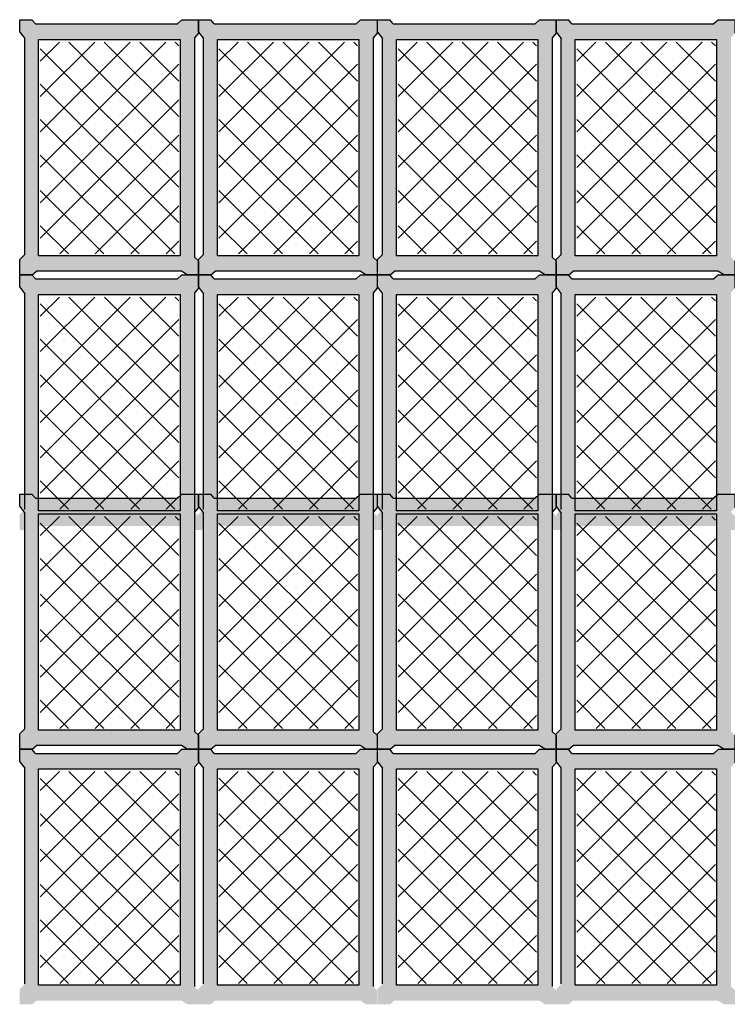
# Model space of a CAD drawing. Units: millimetres. Extents: x 1213 to 1441, y 439 to 700.
# Drawn here: x 1249 to 1251, y 694 to 697 of the extents above; entities that cross this region are included whole.
import ezdxf

# ---------------------------------------------------------------- set-up
doc = ezdxf.new("R2010")
doc.units = ezdxf.units.MM
doc.linetypes.add('RAYITAS', pattern=[0.375, 0.25, -0.125])
doc.layers.add('Banda Colgadora', color=3, linetype='RAYITAS', lineweight=13)

msp = doc.modelspace()

# ---------------------------------------------------------------- hatches: boundary and pattern name
at = {"layer": 'Banda Colgadora', "linetype": 'Continuous'}
h = msp.add_hatch(color=0, dxfattribs=at)
h.paths.add_polyline_path([(1249.6807, 695.9472), (1249.6936, 695.9388), (1249.7185, 695.9388), (1249.7185, 695.97), (1249.7095, 695.9784), (1249.7095, 696.4692), (1249.7185, 696.4794), (1249.7185, 696.5097), (1249.6815, 696.5097), (1249.6715, 696.5003), (1249.354, 696.5003), (1249.3464, 696.5097), (1249.3189, 696.5097), (1249.3189, 696.4816), (1249.3302, 696.4673), (1249.3302, 695.9845), (1249.3189, 695.973), (1249.3189, 695.9388), (1249.3469, 695.9388), (1249.3567, 695.9472)])
h.paths.add_polyline_path([(1249.3613, 695.9814), (1249.3613, 696.4654), (1249.6775, 696.4654), (1249.6775, 695.9814)], flags=16)
h = msp.add_hatch(color=0, dxfattribs=at)
h.paths.add_polyline_path([(1250.0803, 695.9472), (1250.0932, 695.9388), (1250.1181, 695.9388), (1250.1181, 695.97), (1250.109, 695.9784), (1250.109, 696.4692), (1250.1181, 696.4794), (1250.1181, 696.5097), (1250.081, 696.5097), (1250.0711, 696.5003), (1249.7536, 696.5003), (1249.746, 696.5097), (1249.7185, 696.5097), (1249.7185, 696.4816), (1249.7298, 696.4673), (1249.7298, 695.9845), (1249.7185, 695.973), (1249.7185, 695.9388), (1249.7464, 695.9388), (1249.7563, 695.9472)])
h.paths.add_polyline_path([(1249.7609, 695.9814), (1249.7609, 696.4654), (1250.077, 696.4654), (1250.077, 695.9814)], flags=16)
h = msp.add_hatch(color=0, dxfattribs=at)
h.paths.add_polyline_path([(1250.4808, 695.9472), (1250.4937, 695.9388), (1250.5186, 695.9388), (1250.5186, 695.97), (1250.5096, 695.9784), (1250.5096, 696.4692), (1250.5186, 696.4794), (1250.5186, 696.5097), (1250.4816, 696.5097), (1250.4716, 696.5003), (1250.1541, 696.5003), (1250.1465, 696.5097), (1250.119, 696.5097), (1250.119, 696.4816), (1250.1303, 696.4673), (1250.1303, 695.9845), (1250.119, 695.973), (1250.119, 695.9388), (1250.147, 695.9388), (1250.1568, 695.9472)])
h.paths.add_polyline_path([(1250.1614, 695.9814), (1250.1614, 696.4654), (1250.4776, 696.4654), (1250.4776, 695.9814)], flags=16)
h = msp.add_hatch(color=0, dxfattribs=at)
h.paths.add_polyline_path([(1250.8804, 695.9472), (1250.8933, 695.9388), (1250.9182, 695.9388), (1250.9182, 695.97), (1250.9092, 695.9784), (1250.9092, 696.4692), (1250.9182, 696.4794), (1250.9182, 696.5097), (1250.8812, 696.5097), (1250.8712, 696.5003), (1250.5537, 696.5003), (1250.5461, 696.5097), (1250.5186, 696.5097), (1250.5186, 696.4816), (1250.5299, 696.4673), (1250.5299, 695.9845), (1250.5186, 695.973), (1250.5186, 695.9388), (1250.5465, 695.9388), (1250.5564, 695.9472)])
h.paths.add_polyline_path([(1250.561, 695.9814), (1250.561, 696.4654), (1250.8771, 696.4654), (1250.8771, 695.9814)], flags=16)
h = msp.add_hatch(dxfattribs=at)
h.set_pattern_fill('ANSI37', color=0, scale=0.01764, angle=180, style=0)
h.set_pattern_definition([(225, (2125.633144, 1441.28254), (0.0396029295, -0.0396029295), []), (315, (2125.633144, 1441.28254), (0.0396029295, 0.0396029295), [])])
h.paths.add_polyline_path([(1249.365, 696.4597), (1249.365, 695.9854), (1249.6748, 695.9854), (1249.6748, 696.4597)])
h = msp.add_hatch(dxfattribs=at)
h.set_pattern_fill('ANSI37', color=0, scale=0.01764, angle=180, style=0)
h.set_pattern_definition([(225, (2126.03271, 1441.28254), (0.0396029295, -0.0396029295), []), (315, (2126.03271, 1441.28254), (0.0396029295, 0.0396029295), [])])
h.paths.add_polyline_path([(1249.7645, 696.4597), (1249.7645, 695.9854), (1250.0743, 695.9854), (1250.0743, 696.4597)])
h = msp.add_hatch(dxfattribs=at)
h.set_pattern_fill('ANSI37', color=0, scale=0.01764, angle=180, style=0)
h.set_pattern_definition([(225, (2126.433255, 1441.28254), (0.0396029295, -0.0396029295), []), (315, (2126.433255, 1441.28254), (0.0396029295, 0.0396029295), [])])
h.paths.add_polyline_path([(1250.1651, 696.4597), (1250.1651, 695.9854), (1250.4749, 695.9854), (1250.4749, 696.4597)])
h = msp.add_hatch(dxfattribs=at)
h.set_pattern_fill('ANSI37', color=0, scale=0.01764, angle=180, style=0)
h.set_pattern_definition([(225, (2126.83282, 1441.28254), (0.0396029295, -0.0396029295), []), (315, (2126.83282, 1441.28254), (0.0396029295, 0.0396029295), [])])
h.paths.add_polyline_path([(1250.5646, 696.4597), (1250.5646, 695.9854), (1250.8745, 695.9854), (1250.8745, 696.4597)])
h = msp.add_hatch(color=0, dxfattribs=at)
h.paths.add_polyline_path([(1249.6807, 695.3764), (1249.6936, 695.3679), (1249.7185, 695.3679), (1249.7185, 695.3991), (1249.7095, 695.4076), (1249.7095, 695.8983), (1249.7185, 695.9086), (1249.7185, 695.9388), (1249.6815, 695.9388), (1249.6715, 695.9295), (1249.354, 695.9295), (1249.3464, 695.9388), (1249.3189, 695.9388), (1249.3189, 695.9108), (1249.3302, 695.8965), (1249.3302, 695.4136), (1249.3189, 695.4021), (1249.3189, 695.3679), (1249.3469, 695.3679), (1249.3567, 695.3764)])
h.paths.add_polyline_path([(1249.3613, 695.4106), (1249.3613, 695.8945), (1249.6775, 695.8945), (1249.6775, 695.4106)], flags=16)
h = msp.add_hatch(color=0, dxfattribs=at)
h.paths.add_polyline_path([(1250.0803, 695.3764), (1250.0932, 695.3679), (1250.1181, 695.3679), (1250.1181, 695.3991), (1250.109, 695.4076), (1250.109, 695.8983), (1250.1181, 695.9086), (1250.1181, 695.9388), (1250.081, 695.9388), (1250.0711, 695.9295), (1249.7536, 695.9295), (1249.746, 695.9388), (1249.7185, 695.9388), (1249.7185, 695.9108), (1249.7298, 695.8965), (1249.7298, 695.4136), (1249.7185, 695.4021), (1249.7185, 695.3679), (1249.7464, 695.3679), (1249.7563, 695.3764)])
h.paths.add_polyline_path([(1249.7609, 695.4106), (1249.7609, 695.8945), (1250.077, 695.8945), (1250.077, 695.4106)], flags=16)
h = msp.add_hatch(color=0, dxfattribs=at)
h.paths.add_polyline_path([(1250.4808, 695.3764), (1250.4937, 695.3679), (1250.5186, 695.3679), (1250.5186, 695.3991), (1250.5096, 695.4076), (1250.5096, 695.8983), (1250.5186, 695.9086), (1250.5186, 695.9388), (1250.4816, 695.9388), (1250.4716, 695.9295), (1250.1541, 695.9295), (1250.1465, 695.9388), (1250.119, 695.9388), (1250.119, 695.9108), (1250.1303, 695.8965), (1250.1303, 695.4136), (1250.119, 695.4021), (1250.119, 695.3679), (1250.147, 695.3679), (1250.1568, 695.3764)])
h.paths.add_polyline_path([(1250.1614, 695.4106), (1250.1614, 695.8945), (1250.4776, 695.8945), (1250.4776, 695.4106)], flags=16)
h = msp.add_hatch(color=0, dxfattribs=at)
h.paths.add_polyline_path([(1250.8804, 695.3764), (1250.8933, 695.3679), (1250.9182, 695.3679), (1250.9182, 695.3991), (1250.9092, 695.4076), (1250.9092, 695.8983), (1250.9182, 695.9086), (1250.9182, 695.9388), (1250.8812, 695.9388), (1250.8712, 695.9295), (1250.5537, 695.9295), (1250.5461, 695.9388), (1250.5186, 695.9388), (1250.5186, 695.9108), (1250.5299, 695.8965), (1250.5299, 695.4136), (1250.5186, 695.4021), (1250.5186, 695.3679), (1250.5465, 695.3679), (1250.5564, 695.3764)])
h.paths.add_polyline_path([(1250.561, 695.4106), (1250.561, 695.8945), (1250.8771, 695.8945), (1250.8771, 695.4106)], flags=16)
h = msp.add_hatch(dxfattribs=at)
h.set_pattern_fill('ANSI37', color=0, scale=0.01764, angle=180, style=0)
h.set_pattern_definition([(225, (2125.633144, 1440.711664), (0.0396029295, -0.0396029295), []), (315, (2125.633144, 1440.711664), (0.0396029295, 0.0396029295), [])])
h.paths.add_polyline_path([(1249.365, 695.8888), (1249.365, 695.4145), (1249.6748, 695.4145), (1249.6748, 695.8888)])
h = msp.add_hatch(dxfattribs=at)
h.set_pattern_fill('ANSI37', color=0, scale=0.01764, angle=180, style=0)
h.set_pattern_definition([(225, (2126.03271, 1440.711664), (0.0396029295, -0.0396029295), []), (315, (2126.03271, 1440.711664), (0.0396029295, 0.0396029295), [])])
h.paths.add_polyline_path([(1249.7645, 695.8888), (1249.7645, 695.4145), (1250.0743, 695.4145), (1250.0743, 695.8888)])
h = msp.add_hatch(dxfattribs=at)
h.set_pattern_fill('ANSI37', color=0, scale=0.01764, angle=180, style=0)
h.set_pattern_definition([(225, (2126.433255, 1440.711664), (0.0396029295, -0.0396029295), []), (315, (2126.433255, 1440.711664), (0.0396029295, 0.0396029295), [])])
h.paths.add_polyline_path([(1250.1651, 695.8888), (1250.1651, 695.4145), (1250.4749, 695.4145), (1250.4749, 695.8888)])
h = msp.add_hatch(dxfattribs=at)
h.set_pattern_fill('ANSI37', color=0, scale=0.01764, angle=180, style=0)
h.set_pattern_definition([(225, (2126.83282, 1440.711664), (0.0396029295, -0.0396029295), []), (315, (2126.83282, 1440.711664), (0.0396029295, 0.0396029295), [])])
h.paths.add_polyline_path([(1250.5646, 695.8888), (1250.5646, 695.4145), (1250.8745, 695.4145), (1250.8745, 695.8888)])
h = msp.add_hatch(color=0, dxfattribs=at)
h.paths.add_polyline_path([(1249.6807, 694.8856), (1249.6936, 694.8771), (1249.7185, 694.8771), (1249.7185, 694.9083), (1249.7095, 694.9168), (1249.7095, 695.4076), (1249.7185, 695.4178), (1249.7185, 695.448), (1249.6815, 695.448), (1249.6715, 695.4387), (1249.354, 695.4387), (1249.3464, 695.448), (1249.3189, 695.448), (1249.3189, 695.42), (1249.3302, 695.4057), (1249.3302, 694.9228), (1249.3189, 694.9113), (1249.3189, 694.8771), (1249.3469, 694.8771), (1249.3567, 694.8856)])
h.paths.add_polyline_path([(1249.3613, 694.9198), (1249.3613, 695.4037), (1249.6775, 695.4037), (1249.6775, 694.9198)], flags=16)
h = msp.add_hatch(color=0, dxfattribs=at)
h.paths.add_polyline_path([(1250.0803, 694.8856), (1250.0932, 694.8771), (1250.1181, 694.8771), (1250.1181, 694.9083), (1250.109, 694.9168), (1250.109, 695.4076), (1250.1181, 695.4178), (1250.1181, 695.448), (1250.081, 695.448), (1250.0711, 695.4387), (1249.7536, 695.4387), (1249.746, 695.448), (1249.7185, 695.448), (1249.7185, 695.42), (1249.7298, 695.4057), (1249.7298, 694.9228), (1249.7185, 694.9113), (1249.7185, 694.8771), (1249.7464, 694.8771), (1249.7563, 694.8856)])
h.paths.add_polyline_path([(1249.7609, 694.9198), (1249.7609, 695.4037), (1250.077, 695.4037), (1250.077, 694.9198)], flags=16)
h = msp.add_hatch(color=0, dxfattribs=at)
h.paths.add_polyline_path([(1250.4808, 694.8856), (1250.4937, 694.8771), (1250.5186, 694.8771), (1250.5186, 694.9083), (1250.5096, 694.9168), (1250.5096, 695.4076), (1250.5186, 695.4178), (1250.5186, 695.448), (1250.4816, 695.448), (1250.4716, 695.4387), (1250.1541, 695.4387), (1250.1465, 695.448), (1250.119, 695.448), (1250.119, 695.42), (1250.1303, 695.4057), (1250.1303, 694.9228), (1250.119, 694.9113), (1250.119, 694.8771), (1250.147, 694.8771), (1250.1568, 694.8856)])
h.paths.add_polyline_path([(1250.1614, 694.9198), (1250.1614, 695.4037), (1250.4776, 695.4037), (1250.4776, 694.9198)], flags=16)
h = msp.add_hatch(color=0, dxfattribs=at)
h.paths.add_polyline_path([(1250.8804, 694.8856), (1250.8933, 694.8771), (1250.9182, 694.8771), (1250.9182, 694.9083), (1250.9092, 694.9168), (1250.9092, 695.4076), (1250.9182, 695.4178), (1250.9182, 695.448), (1250.8812, 695.448), (1250.8712, 695.4387), (1250.5537, 695.4387), (1250.5461, 695.448), (1250.5186, 695.448), (1250.5186, 695.42), (1250.5299, 695.4057), (1250.5299, 694.9228), (1250.5186, 694.9113), (1250.5186, 694.8771), (1250.5465, 694.8771), (1250.5564, 694.8856)])
h.paths.add_polyline_path([(1250.561, 694.9198), (1250.561, 695.4037), (1250.8771, 695.4037), (1250.8771, 694.9198)], flags=16)
h = msp.add_hatch(dxfattribs=at)
h.set_pattern_fill('ANSI37', color=0, scale=0.01764, angle=180, style=0)
h.set_pattern_definition([(225, (2125.633144, 1440.22088), (0.0396029295, -0.0396029295), []), (315, (2125.633144, 1440.22088), (0.0396029295, 0.0396029295), [])])
h.paths.add_polyline_path([(1249.365, 695.398), (1249.365, 694.9237), (1249.6748, 694.9237), (1249.6748, 695.398)])
h = msp.add_hatch(dxfattribs=at)
h.set_pattern_fill('ANSI37', color=0, scale=0.01764, angle=180, style=0)
h.set_pattern_definition([(225, (2126.03271, 1440.22088), (0.0396029295, -0.0396029295), []), (315, (2126.03271, 1440.22088), (0.0396029295, 0.0396029295), [])])
h.paths.add_polyline_path([(1249.7645, 695.398), (1249.7645, 694.9237), (1250.0743, 694.9237), (1250.0743, 695.398)])
h = msp.add_hatch(dxfattribs=at)
h.set_pattern_fill('ANSI37', color=0, scale=0.01764, angle=180, style=0)
h.set_pattern_definition([(225, (2126.433255, 1440.22088), (0.0396029295, -0.0396029295), []), (315, (2126.433255, 1440.22088), (0.0396029295, 0.0396029295), [])])
h.paths.add_polyline_path([(1250.1651, 695.398), (1250.1651, 694.9237), (1250.4749, 694.9237), (1250.4749, 695.398)])
h = msp.add_hatch(dxfattribs=at)
h.set_pattern_fill('ANSI37', color=0, scale=0.01764, angle=180, style=0)
h.set_pattern_definition([(225, (2126.83282, 1440.22088), (0.0396029295, -0.0396029295), []), (315, (2126.83282, 1440.22088), (0.0396029295, 0.0396029295), [])])
h.paths.add_polyline_path([(1250.5646, 695.398), (1250.5646, 694.9237), (1250.8745, 694.9237), (1250.8745, 695.398)])
h = msp.add_hatch(color=0, dxfattribs=at)
h.paths.add_polyline_path([(1249.6807, 694.3147), (1249.6936, 694.3062), (1249.7185, 694.3062), (1249.7185, 694.3374), (1249.7095, 694.3459), (1249.7095, 694.8367), (1249.7185, 694.8469), (1249.7185, 694.8771), (1249.6815, 694.8771), (1249.6715, 694.8678), (1249.354, 694.8678), (1249.3464, 694.8771), (1249.3189, 694.8771), (1249.3189, 694.8491), (1249.3302, 694.8348), (1249.3302, 694.3519), (1249.3189, 694.3405), (1249.3189, 694.3062), (1249.3469, 694.3062), (1249.3567, 694.3147)])
h.paths.add_polyline_path([(1249.3613, 694.3489), (1249.3613, 694.8329), (1249.6775, 694.8329), (1249.6775, 694.3489)], flags=16)
h = msp.add_hatch(color=0, dxfattribs=at)
h.paths.add_polyline_path([(1250.0803, 694.3147), (1250.0932, 694.3062), (1250.1181, 694.3062), (1250.1181, 694.3374), (1250.109, 694.3459), (1250.109, 694.8367), (1250.1181, 694.8469), (1250.1181, 694.8771), (1250.081, 694.8771), (1250.0711, 694.8678), (1249.7536, 694.8678), (1249.746, 694.8771), (1249.7185, 694.8771), (1249.7185, 694.8491), (1249.7298, 694.8348), (1249.7298, 694.3519), (1249.7185, 694.3405), (1249.7185, 694.3062), (1249.7464, 694.3062), (1249.7563, 694.3147)])
h.paths.add_polyline_path([(1249.7609, 694.3489), (1249.7609, 694.8329), (1250.077, 694.8329), (1250.077, 694.3489)], flags=16)
h = msp.add_hatch(color=0, dxfattribs=at)
h.paths.add_polyline_path([(1250.4808, 694.3147), (1250.4937, 694.3062), (1250.5186, 694.3062), (1250.5186, 694.3374), (1250.5096, 694.3459), (1250.5096, 694.8367), (1250.5186, 694.8469), (1250.5186, 694.8771), (1250.4816, 694.8771), (1250.4716, 694.8678), (1250.1541, 694.8678), (1250.1465, 694.8771), (1250.119, 694.8771), (1250.119, 694.8491), (1250.1303, 694.8348), (1250.1303, 694.3519), (1250.119, 694.3405), (1250.119, 694.3062), (1250.147, 694.3062), (1250.1568, 694.3147)])
h.paths.add_polyline_path([(1250.1614, 694.3489), (1250.1614, 694.8329), (1250.4776, 694.8329), (1250.4776, 694.3489)], flags=16)
h = msp.add_hatch(color=0, dxfattribs=at)
h.paths.add_polyline_path([(1250.8804, 694.3147), (1250.8933, 694.3062), (1250.9182, 694.3062), (1250.9182, 694.3374), (1250.9092, 694.3459), (1250.9092, 694.8367), (1250.9182, 694.8469), (1250.9182, 694.8771), (1250.8812, 694.8771), (1250.8712, 694.8678), (1250.5537, 694.8678), (1250.5461, 694.8771), (1250.5186, 694.8771), (1250.5186, 694.8491), (1250.5299, 694.8348), (1250.5299, 694.3519), (1250.5186, 694.3405), (1250.5186, 694.3062), (1250.5465, 694.3062), (1250.5564, 694.3147)])
h.paths.add_polyline_path([(1250.561, 694.3489), (1250.561, 694.8329), (1250.8771, 694.8329), (1250.8771, 694.3489)], flags=16)
h = msp.add_hatch(dxfattribs=at)
h.set_pattern_fill('ANSI37', color=0, scale=0.01764, angle=180, style=0)
h.set_pattern_definition([(225, (2125.633144, 1439.65), (0.0396029295, -0.0396029295), []), (315, (2125.633144, 1439.65), (0.0396029295, 0.0396029295), [])])
h.paths.add_polyline_path([(1249.365, 694.8271), (1249.365, 694.3529), (1249.6748, 694.3529), (1249.6748, 694.8271)])
h = msp.add_hatch(dxfattribs=at)
h.set_pattern_fill('ANSI37', color=0, scale=0.01764, angle=180, style=0)
h.set_pattern_definition([(225, (2126.03271, 1439.65), (0.0396029295, -0.0396029295), []), (315, (2126.03271, 1439.65), (0.0396029295, 0.0396029295), [])])
h.paths.add_polyline_path([(1249.7645, 694.8271), (1249.7645, 694.3529), (1250.0743, 694.3529), (1250.0743, 694.8271)])
h = msp.add_hatch(dxfattribs=at)
h.set_pattern_fill('ANSI37', color=0, scale=0.01764, angle=180, style=0)
h.set_pattern_definition([(225, (2126.433255, 1439.650003), (0.0396029295, -0.0396029295), []), (315, (2126.433255, 1439.650003), (0.0396029295, 0.0396029295), [])])
h.paths.add_polyline_path([(1250.1651, 694.8271), (1250.1651, 694.3529), (1250.4749, 694.3529), (1250.4749, 694.8271)])
h = msp.add_hatch(dxfattribs=at)
h.set_pattern_fill('ANSI37', color=0, scale=0.01764, angle=180, style=0)
h.set_pattern_definition([(225, (2126.83282, 1439.650003), (0.0396029295, -0.0396029295), []), (315, (2126.83282, 1439.650003), (0.0396029295, 0.0396029295), [])])
h.paths.add_polyline_path([(1250.5646, 694.8271), (1250.5646, 694.3529), (1250.8745, 694.3529), (1250.8745, 694.8271)])

# ---------------------------------------------------------------- linework, layer by layer
at = {"color": 0, "linetype": 'ByBlock'}
for p, q in [((1249.354, 696.5003), (1249.3464, 696.5097)), ((1249.6815, 696.5097), (1249.6715, 696.5003)), ((1249.7536, 696.5003), (1249.746, 696.5097)), ((1250.081, 696.5097), (1250.0711, 696.5003)), ((1250.1541, 696.5003), (1250.1465, 696.5097)), ((1250.4816, 696.5097), (1250.4716, 696.5003)), ((1250.5537, 696.5003), (1250.5461, 696.5097)), ((1250.8812, 696.5097), (1250.8712, 696.5003)), ((1249.3189, 696.4816), (1249.3302, 696.4673)), ((1249.7185, 696.4794), (1249.7095, 696.4692)), ((1249.7185, 696.4816), (1249.7298, 696.4673)), ((1250.1181, 696.4794), (1250.109, 696.4692)), ((1250.119, 696.4816), (1250.1303, 696.4673)), ((1250.5186, 696.4794), (1250.5096, 696.4692)), ((1250.5186, 696.4816), (1250.5299, 696.4673)), ((1249.3189, 695.973), (1249.3302, 695.9845)), ((1249.7185, 695.97), (1249.7095, 695.9784)), ((1249.7185, 695.973), (1249.7298, 695.9845)), ((1250.1181, 695.97), (1250.109, 695.9784)), ((1250.119, 695.973), (1250.1303, 695.9845)), ((1250.5186, 695.97), (1250.5096, 695.9784)), ((1250.5186, 695.973), (1250.5299, 695.9845)), ((1249.354, 695.9295), (1249.3464, 695.9388)), ((1249.3469, 695.9388), (1249.3567, 695.9472)), ((1249.6815, 695.9388), (1249.6715, 695.9295)), ((1249.6936, 695.9388), (1249.6807, 695.9472)), ((1249.7536, 695.9295), (1249.746, 695.9388)), ((1249.7464, 695.9388), (1249.7563, 695.9472)), ((1250.081, 695.9388), (1250.0711, 695.9295)), ((1250.0932, 695.9388), (1250.0803, 695.9472)), ((1250.1541, 695.9295), (1250.1465, 695.9388)), ((1250.147, 695.9388), (1250.1568, 695.9472)), ((1250.4816, 695.9388), (1250.4716, 695.9295)), ((1250.4937, 695.9388), (1250.4808, 695.9472)), ((1250.5537, 695.9295), (1250.5461, 695.9388)), ((1250.5465, 695.9388), (1250.5564, 695.9472)), ((1250.8812, 695.9388), (1250.8712, 695.9295)), ((1250.8933, 695.9388), (1250.8804, 695.9472)), ((1249.3189, 695.9108), (1249.3302, 695.8965)), ((1249.7185, 695.9086), (1249.7095, 695.8983)), ((1249.7185, 695.9108), (1249.7298, 695.8965)), ((1250.1181, 695.9086), (1250.109, 695.8983)), ((1250.119, 695.9108), (1250.1303, 695.8965)), ((1250.5186, 695.9086), (1250.5096, 695.8983)), ((1250.5186, 695.9108), (1250.5299, 695.8965)), ((1249.354, 695.4387), (1249.3464, 695.448)), ((1249.6815, 695.448), (1249.6715, 695.4387)), ((1249.7536, 695.4387), (1249.746, 695.448)), ((1250.081, 695.448), (1250.0711, 695.4387)), ((1250.1541, 695.4387), (1250.1465, 695.448)), ((1250.4816, 695.448), (1250.4716, 695.4387)), ((1250.5537, 695.4387), (1250.5461, 695.448)), ((1250.8812, 695.448), (1250.8712, 695.4387)), ((1249.3189, 695.42), (1249.3302, 695.4057)), ((1249.7185, 695.4178), (1249.7095, 695.4076)), ((1249.7185, 695.42), (1249.7298, 695.4057)), ((1250.1181, 695.4178), (1250.109, 695.4076)), ((1250.119, 695.42), (1250.1303, 695.4057)), ((1250.5186, 695.4178), (1250.5096, 695.4076)), ((1250.5186, 695.42), (1250.5299, 695.4057)), ((1249.3189, 694.9113), (1249.3302, 694.9228)), ((1249.7185, 694.9083), (1249.7095, 694.9168)), ((1249.7185, 694.9113), (1249.7298, 694.9228)), ((1250.1181, 694.9083), (1250.109, 694.9168)), ((1250.119, 694.9113), (1250.1303, 694.9228)), ((1250.5186, 694.9083), (1250.5096, 694.9168)), ((1250.5186, 694.9113), (1250.5299, 694.9228)), ((1249.354, 694.8678), (1249.3464, 694.8771)), ((1249.3469, 694.8771), (1249.3567, 694.8856)), ((1249.6815, 694.8771), (1249.6715, 694.8678)), ((1249.6936, 694.8771), (1249.6807, 694.8856)), ((1249.7536, 694.8678), (1249.746, 694.8771)), ((1249.7464, 694.8771), (1249.7563, 694.8856)), ((1250.081, 694.8771), (1250.0711, 694.8678)), ((1250.0932, 694.8771), (1250.0803, 694.8856)), ((1250.1541, 694.8678), (1250.1465, 694.8771)), ((1250.147, 694.8771), (1250.1568, 694.8856)), ((1250.4816, 694.8771), (1250.4716, 694.8678)), ((1250.4937, 694.8771), (1250.4808, 694.8856)), ((1250.5537, 694.8678), (1250.5461, 694.8771)), ((1250.5465, 694.8771), (1250.5564, 694.8856)), ((1250.8812, 694.8771), (1250.8712, 694.8678)), ((1250.8933, 694.8771), (1250.8804, 694.8856)), ((1249.3189, 694.8491), (1249.3302, 694.8348)), ((1249.7185, 694.8491), (1249.7298, 694.8348)), ((1250.119, 694.8491), (1250.1303, 694.8348)), ((1250.5186, 694.8491), (1250.5299, 694.8348)), ((1249.7185, 694.8469), (1249.7095, 694.8367)), ((1250.1181, 694.8469), (1250.109, 694.8367)), ((1250.5186, 694.8469), (1250.5096, 694.8367))]:
    msp.add_line(p, q, dxfattribs=at)
for points in [[(1249.3189, 696.4816), (1249.3189, 696.5097), (1249.3464, 696.5097)], [(1249.354, 696.5003), (1249.6715, 696.5003)], [(1249.6815, 696.5097), (1249.7185, 696.5097), (1249.7185, 696.4794)], [(1249.7185, 696.4816), (1249.7185, 696.5097), (1249.746, 696.5097)], [(1249.7536, 696.5003), (1250.0711, 696.5003)], [(1250.081, 696.5097), (1250.1181, 696.5097), (1250.1181, 696.4794)], [(1250.119, 696.4816), (1250.119, 696.5097), (1250.1465, 696.5097)], [(1250.1541, 696.5003), (1250.4716, 696.5003)], [(1250.4816, 696.5097), (1250.5186, 696.5097), (1250.5186, 696.4794)], [(1250.5186, 696.4816), (1250.5186, 696.5097), (1250.5461, 696.5097)], [(1250.5537, 696.5003), (1250.8712, 696.5003)], [(1250.8812, 696.5097), (1250.9182, 696.5097), (1250.9182, 696.4794)], [(1249.3302, 695.9845), (1249.3302, 696.4673)], [(1249.7095, 696.4692), (1249.7095, 695.9784)], [(1249.7298, 695.9845), (1249.7298, 696.4673)], [(1250.109, 696.4692), (1250.109, 695.9784)], [(1250.1303, 695.9845), (1250.1303, 696.4673)], [(1250.5096, 696.4692), (1250.5096, 695.9784)], [(1250.5299, 695.9845), (1250.5299, 696.4673)], [(1249.3469, 695.9388), (1249.3189, 695.9388), (1249.3189, 695.973)], [(1249.7464, 695.9388), (1249.7185, 695.9388), (1249.7185, 695.973)], [(1250.147, 695.9388), (1250.119, 695.9388), (1250.119, 695.973)], [(1250.5465, 695.9388), (1250.5186, 695.9388), (1250.5186, 695.973)], [(1249.7185, 695.97), (1249.7185, 695.9388), (1249.6936, 695.9388)], [(1250.1181, 695.97), (1250.1181, 695.9388), (1250.0932, 695.9388)], [(1250.5186, 695.97), (1250.5186, 695.9388), (1250.4937, 695.9388)], [(1250.9182, 695.97), (1250.9182, 695.9388), (1250.8933, 695.9388)], [(1249.3189, 695.9108), (1249.3189, 695.9388), (1249.3464, 695.9388)], [(1249.354, 695.9295), (1249.6715, 695.9295)], [(1249.6807, 695.9472), (1249.3567, 695.9472)], [(1249.6815, 695.9388), (1249.7185, 695.9388), (1249.7185, 695.9086)], [(1249.7185, 695.9108), (1249.7185, 695.9388), (1249.746, 695.9388)], [(1249.7536, 695.9295), (1250.0711, 695.9295)], [(1250.0803, 695.9472), (1249.7563, 695.9472)], [(1250.081, 695.9388), (1250.1181, 695.9388), (1250.1181, 695.9086)], [(1250.119, 695.9108), (1250.119, 695.9388), (1250.1465, 695.9388)], [(1250.1541, 695.9295), (1250.4716, 695.9295)], [(1250.4808, 695.9472), (1250.1568, 695.9472)], [(1250.4816, 695.9388), (1250.5186, 695.9388), (1250.5186, 695.9086)], [(1250.5186, 695.9108), (1250.5186, 695.9388), (1250.5461, 695.9388)], [(1250.5537, 695.9295), (1250.8712, 695.9295)], [(1250.8804, 695.9472), (1250.5564, 695.9472)], [(1250.8812, 695.9388), (1250.9182, 695.9388), (1250.9182, 695.9086)], [(1249.3302, 695.4136), (1249.3302, 695.8965)], [(1249.7095, 695.8983), (1249.7095, 695.4076)], [(1249.7298, 695.4136), (1249.7298, 695.8965)], [(1250.109, 695.8983), (1250.109, 695.4076)], [(1250.1303, 695.4136), (1250.1303, 695.8965)], [(1250.5096, 695.8983), (1250.5096, 695.4076)], [(1250.5299, 695.4136), (1250.5299, 695.8965)], [(1249.3189, 695.42), (1249.3189, 695.448), (1249.3464, 695.448)], [(1249.6815, 695.448), (1249.7185, 695.448), (1249.7185, 695.4178)], [(1249.7185, 695.42), (1249.7185, 695.448), (1249.746, 695.448)], [(1250.081, 695.448), (1250.1181, 695.448), (1250.1181, 695.4178)], [(1250.119, 695.42), (1250.119, 695.448), (1250.1465, 695.448)], [(1250.4816, 695.448), (1250.5186, 695.448), (1250.5186, 695.4178)], [(1250.5186, 695.42), (1250.5186, 695.448), (1250.5461, 695.448)], [(1250.8812, 695.448), (1250.9182, 695.448), (1250.9182, 695.4178)], [(1249.354, 695.4387), (1249.6715, 695.4387)], [(1249.7536, 695.4387), (1250.0711, 695.4387)], [(1250.1541, 695.4387), (1250.4716, 695.4387)], [(1250.5537, 695.4387), (1250.8712, 695.4387)], [(1249.3302, 694.9228), (1249.3302, 695.4057)], [(1249.7095, 695.4076), (1249.7095, 694.9168)], [(1249.7298, 694.9228), (1249.7298, 695.4057)], [(1250.109, 695.4076), (1250.109, 694.9168)], [(1250.1303, 694.9228), (1250.1303, 695.4057)], [(1250.5096, 695.4076), (1250.5096, 694.9168)], [(1250.5299, 694.9228), (1250.5299, 695.4057)], [(1249.3469, 694.8771), (1249.3189, 694.8771), (1249.3189, 694.9113)], [(1249.7185, 694.9083), (1249.7185, 694.8771), (1249.6936, 694.8771)], [(1249.7464, 694.8771), (1249.7185, 694.8771), (1249.7185, 694.9113)], [(1250.1181, 694.9083), (1250.1181, 694.8771), (1250.0932, 694.8771)], [(1250.147, 694.8771), (1250.119, 694.8771), (1250.119, 694.9113)], [(1250.5186, 694.9083), (1250.5186, 694.8771), (1250.4937, 694.8771)], [(1250.5465, 694.8771), (1250.5186, 694.8771), (1250.5186, 694.9113)], [(1250.9182, 694.9083), (1250.9182, 694.8771), (1250.8933, 694.8771)], [(1249.3189, 694.8491), (1249.3189, 694.8771), (1249.3464, 694.8771)], [(1249.6807, 694.8856), (1249.3567, 694.8856)], [(1249.6815, 694.8771), (1249.7185, 694.8771), (1249.7185, 694.8469)], [(1249.7185, 694.8491), (1249.7185, 694.8771), (1249.746, 694.8771)], [(1250.0803, 694.8856), (1249.7563, 694.8856)], [(1250.081, 694.8771), (1250.1181, 694.8771), (1250.1181, 694.8469)], [(1250.119, 694.8491), (1250.119, 694.8771), (1250.1465, 694.8771)], [(1250.4808, 694.8856), (1250.1568, 694.8856)], [(1250.4816, 694.8771), (1250.5186, 694.8771), (1250.5186, 694.8469)], [(1250.5186, 694.8491), (1250.5186, 694.8771), (1250.5461, 694.8771)], [(1250.8804, 694.8856), (1250.5564, 694.8856)], [(1250.8812, 694.8771), (1250.9182, 694.8771), (1250.9182, 694.8469)], [(1249.354, 694.8678), (1249.6715, 694.8678)], [(1249.7536, 694.8678), (1250.0711, 694.8678)], [(1250.1541, 694.8678), (1250.4716, 694.8678)], [(1250.5537, 694.8678), (1250.8712, 694.8678)], [(1249.3302, 694.3519), (1249.3302, 694.8348)], [(1249.7095, 694.8367), (1249.7095, 694.3459)], [(1249.7298, 694.3519), (1249.7298, 694.8348)], [(1250.109, 694.8367), (1250.109, 694.3459)], [(1250.1303, 694.3519), (1250.1303, 694.8348)], [(1250.5096, 694.8367), (1250.5096, 694.3459)], [(1250.5299, 694.3519), (1250.5299, 694.8348)]]:
    msp.add_lwpolyline(points, dxfattribs=at)
for points in [[(1249.3613, 695.9814), (1249.3613, 696.4654), (1249.6775, 696.4654), (1249.6775, 695.9814)], [(1249.7609, 695.9814), (1249.7609, 696.4654), (1250.077, 696.4654), (1250.077, 695.9814)], [(1250.1614, 695.9814), (1250.1614, 696.4654), (1250.4776, 696.4654), (1250.4776, 695.9814)], [(1250.561, 695.9814), (1250.561, 696.4654), (1250.8771, 696.4654), (1250.8771, 695.9814)], [(1249.3613, 695.4106), (1249.3613, 695.8945), (1249.6775, 695.8945), (1249.6775, 695.4106)], [(1249.7609, 695.4106), (1249.7609, 695.8945), (1250.077, 695.8945), (1250.077, 695.4106)], [(1250.1614, 695.4106), (1250.1614, 695.8945), (1250.4776, 695.8945), (1250.4776, 695.4106)], [(1250.561, 695.4106), (1250.561, 695.8945), (1250.8771, 695.8945), (1250.8771, 695.4106)], [(1249.3613, 694.9198), (1249.3613, 695.4037), (1249.6775, 695.4037), (1249.6775, 694.9198)], [(1249.7609, 694.9198), (1249.7609, 695.4037), (1250.077, 695.4037), (1250.077, 694.9198)], [(1250.1614, 694.9198), (1250.1614, 695.4037), (1250.4776, 695.4037), (1250.4776, 694.9198)], [(1250.561, 694.9198), (1250.561, 695.4037), (1250.8771, 695.4037), (1250.8771, 694.9198)], [(1249.3613, 694.3489), (1249.3613, 694.8329), (1249.6775, 694.8329), (1249.6775, 694.3489)], [(1249.7609, 694.3489), (1249.7609, 694.8329), (1250.077, 694.8329), (1250.077, 694.3489)], [(1250.1614, 694.3489), (1250.1614, 694.8329), (1250.4776, 694.8329), (1250.4776, 694.3489)], [(1250.561, 694.3489), (1250.561, 694.8329), (1250.8771, 694.8329), (1250.8771, 694.3489)]]:
    msp.add_lwpolyline(points, close=True, dxfattribs=at)

doc.saveas('drawing.dxf')
